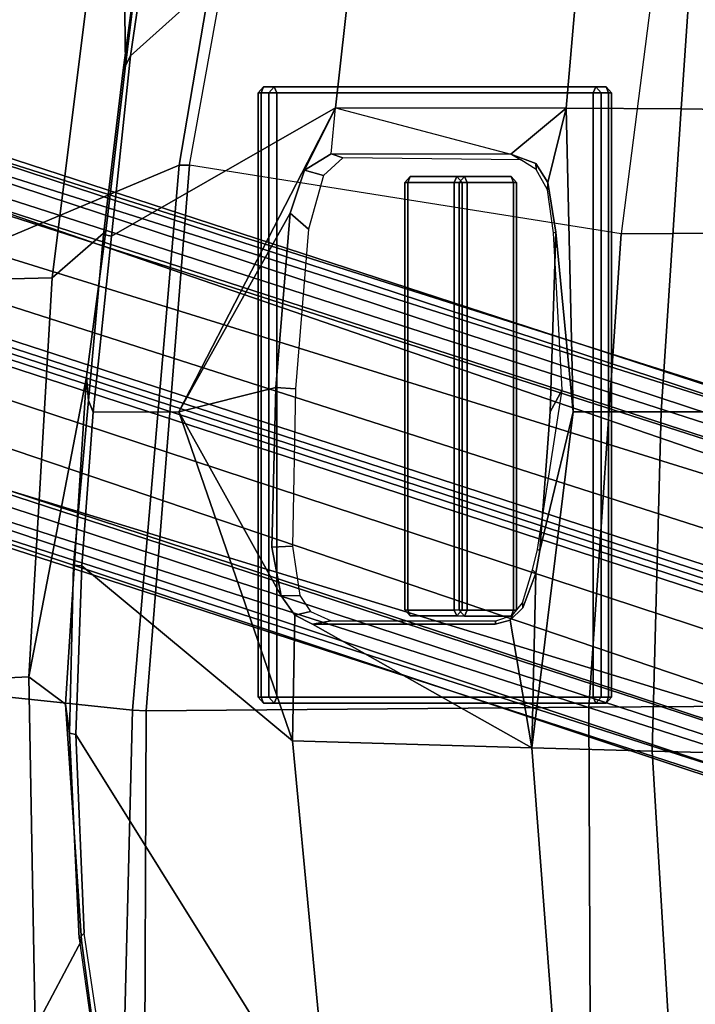
# Model space of a CAD drawing. Units: inches. Extents: x -2 to 145, y -6 to 144.
# Drawn here: x 17 to 20, y 28 to 32 of the extents above; entities that cross this region are included whole.
import ezdxf

# ---------------------------------------------------------------- set-up
doc = ezdxf.new("R2010")
doc.units = ezdxf.units.IN
doc.header["$MEASUREMENT"] = 0
for name, color, linetype in [('SEAT-BASE', 5, 'Continuous'), ('SEAT-FABRIC', 5, 'Continuous'), ('SEAT-FRAME', 5, 'Continuous'), ('SEAT-KNOBS', 5, 'Continuous'), ('SEAT-OTHER', 7, 'Continuous')]:
    doc.layers.add(name, color=color, linetype=linetype)
doc.styles.get("Standard").update_dxf_attribs({"font": 'arial.ttf'})

# ---------------------------------------------------------------- blocks, each defined once
blk = doc.blocks.new('1SAYL_SUSPMIDBCK_ARMS_1T')
at = {"layer": 'SEAT-BASE'}
for points in [[(-0.225, 2.0353, 6.7636), (2.4438, 10.2775, 4.308), (2.4549, 10.225, 4.1197), (-0.3107, 1.9184, 6.4002)], [(-0.225, 2.0353, 6.7636), (-0.1589, 2.0691, 6.9061), (2.4822, 10.2868, 4.4355), (2.4438, 10.2775, 4.308)], [(-0.0657, 2.089, 7.0284), (2.5631, 10.2866, 4.5522), (2.4822, 10.2868, 4.4355), (-0.1589, 2.0691, 6.9061)], [(-0.0657, 2.089, 7.0284), (0.0218, 2.0866, 7.0948), (2.7073, 10.2633, 4.6671), (2.5631, 10.2866, 4.5522)], [(0.1341, 2.0765, 7.1618), (2.8966, 10.2201, 4.7361), (2.7073, 10.2633, 4.6671), (0.0218, 2.0866, 7.0948)], [(-0.2962, 1.787, 6.0974), (-0.3107, 1.9184, 6.4002), (2.4549, 10.225, 4.1197), (2.5036, 10.1816, 3.9962)], [(0.1341, 2.0765, 7.1618), (0.4074, 2.0181, 7.2363), (3.0905, 10.1678, 4.7875), (2.8966, 10.2201, 4.7361)], [(-0.2962, 1.787, 6.0974), (2.5036, 10.1816, 3.9962), (2.5896, 10.137, 3.9214), (-0.1798, 1.69, 5.9333)], [(0.6351, 1.9545, 7.2625), (3.2842, 10.1077, 4.8004), (3.0905, 10.1678, 4.7875), (0.4074, 2.0181, 7.2363)], [(-0.1153, 1.6582, 5.9064), (-0.1798, 1.69, 5.9333), (2.5896, 10.137, 3.9214), (2.6369, 10.1109, 3.9258)], [(2.6369, 10.1109, 3.9258), (0.0272, 1.5724, 5.915), (-0.1153, 1.6582, 5.9064)], [(3.0656, 9.6227, 4.0182), (0.3294, 1.2162, 5.9789), (0.0272, 1.5724, 5.915), (2.6369, 10.1109, 3.9258)], [(3.4762, 10.0425, 4.7875), (3.2842, 10.1077, 4.8004), (0.6351, 1.9545, 7.2625), (0.8566, 1.8721, 7.2363)], [(3.4762, 10.0425, 4.7875), (0.8566, 1.8721, 7.2363), (1.112, 1.7588, 7.1618), (3.6638, 9.9708, 4.7361)], [(3.8424, 9.8944, 4.6671), (3.6638, 9.9708, 4.7361), (1.112, 1.7588, 7.1618), (1.2088, 1.701, 7.0948)], [(3.8424, 9.8944, 4.6671), (1.2088, 1.701, 7.0948), (1.2811, 1.6514, 7.0284), (3.9727, 9.8285, 4.5522)], [(4.0383, 9.7812, 4.4355), (3.9727, 9.8285, 4.5522), (1.2811, 1.6514, 7.0284), (1.3448, 1.5805, 6.9061)], [(4.0383, 9.7812, 4.4355), (1.3448, 1.5805, 6.9061), (1.3784, 1.5144, 6.7636), (4.0639, 9.7511, 4.308)], [(0.9022, 1.288, 5.915), (0.4484, 1.1776, 5.9789), (3.176, 9.5868, 4.0182), (3.8098, 9.7298, 3.9258)], [(1.0679, 1.2738, 5.9064), (0.9022, 1.288, 5.915), (3.8098, 9.7298, 3.9258), (1.0679, 1.2738, 5.9064)], [(3.8633, 9.7231, 3.9214), (1.1388, 1.2616, 5.9333), (1.0679, 1.2738, 5.9064), (3.8098, 9.7298, 3.9258)], [(3.8633, 9.7231, 3.9214), (3.9592, 9.7087, 3.9962), (1.29, 1.2716, 6.0974), (1.1388, 1.2616, 5.9333)], [(4.024, 9.7152, 4.1197), (1.379, 1.3694, 6.4002), (1.29, 1.2716, 6.0974), (3.9592, 9.7087, 3.9962)], [(4.024, 9.7152, 4.1197), (4.0639, 9.7511, 4.308), (1.3784, 1.5144, 6.7636), (1.379, 1.3694, 6.4002)], [(0.3294, 1.2162, 5.9789), (3.0656, 9.6227, 4.0182), (3.0932, 9.6057, 3.9883), (0.357, 1.1992, 5.949)], [(0.416, 1.18, 5.949), (0.357, 1.1992, 5.949), (3.0932, 9.6057, 3.9883), (3.1437, 9.5893, 3.9883)], [(3.1437, 9.5893, 3.9883), (3.176, 9.5868, 4.0182), (0.4484, 1.1776, 5.9789), (0.416, 1.18, 5.949)]]:
    blk.add_3dface(points, dxfattribs=at)
at = {"layer": 'SEAT-FABRIC'}
for points in [[(-0.4774, 9.8706, 17.9498), (1.4777, 9.8428, 17.9663), (1.5115, 9.133, 16.9137), (-0.0982, 9.105, 16.8678)], [(-0.5338, 8.7057, 18.835), (1.3582, 8.6583, 18.876), (1.4785, 9.7899, 18.1709), (-0.4827, 9.8113, 18.1491)], [(3.3272, 9.6655, 17.8433), (3.3412, 9.0272, 16.8951), (1.5115, 9.133, 16.9137), (1.4777, 9.8428, 17.9663)], [(3.8584, 8.4441, 18.7364), (3.362, 9.6239, 18.064), (1.4785, 9.7899, 18.1709), (1.3582, 8.6583, 18.876)], [(3.3272, 9.6655, 17.8433), (6.0018, 9.2673, 17.4877), (5.8771, 8.7106, 16.6897), (3.3412, 9.0272, 16.8951)], [(6.1342, 8.0568, 18.4975), (6.0305, 9.2183, 17.683), (3.362, 9.6239, 18.064), (3.8584, 8.4441, 18.7364)], [(1.3858, 8.9659, 16.8238), (0.3021, 8.8922, 16.7674), (-0.0982, 9.105, 16.8678), (1.5115, 9.133, 16.9137)], [(1.9611, 8.9288, 16.821), (1.3858, 8.9659, 16.8238), (1.5115, 9.133, 16.9137), (2.8874, 8.8693, 16.8166)], [(3.5552, 8.78, 16.7815), (2.8874, 8.8693, 16.8166), (1.5115, 9.133, 16.9137), (3.3412, 9.0272, 16.8951)], [(-0.5917, 8.7734, 16.7083), (-0.0982, 9.105, 16.8678), (0.3021, 8.8922, 16.7674), (-0.5917, 8.7734, 16.7083)], [(4.3158, 8.6908, 16.7393), (3.5552, 8.78, 16.7815), (3.3412, 9.0272, 16.8951), (5.8771, 8.7106, 16.6897)], [(-0.5532, 8.6029, 18.861), (1.3558, 8.5959, 18.8843), (1.3582, 8.6583, 18.876), (-0.5338, 8.7057, 18.835)], [(5.8771, 8.7106, 16.6897), (5.8213, 8.4757, 16.6063), (5.3033, 8.5699, 16.6496), (4.3158, 8.6908, 16.7393)], [(3.8588, 8.3968, 18.7536), (3.8584, 8.4441, 18.7364), (1.3582, 8.6583, 18.876), (1.3558, 8.5959, 18.8843)], [(1.3558, 8.5959, 18.8843), (-0.5532, 8.6029, 18.861), (-0.8163, 6.5566, 18.2788), (1.3723, 6.5648, 18.4042)], [(1.3558, 8.5959, 18.8843), (1.3723, 6.5648, 18.4042), (3.5433, 6.4163, 18.3822), (3.8588, 8.3968, 18.7536)], [(3.8588, 8.3968, 18.7536), (6.1179, 7.9891, 18.513), (6.1342, 8.0568, 18.4975), (3.8584, 8.4441, 18.7364)], [(3.5433, 6.4163, 18.3822), (3.8588, 8.3968, 18.7536), (6.1179, 7.9891, 18.513), (5.705, 6.1403, 18.2422)], [(1.3864, 4.3993, 17.9649), (1.3723, 6.5648, 18.4042), (-0.8163, 6.5566, 18.2788), (-0.8009, 4.3978, 17.8107)], [(1.3864, 4.3993, 17.9649), (3.5568, 4.2959, 18.0014), (3.5433, 6.4163, 18.3822), (1.3723, 6.5648, 18.4042)], [(5.714, 4.1024, 17.9768), (5.705, 6.1403, 18.2422), (3.5433, 6.4163, 18.3822), (3.5568, 4.2959, 18.0014)]]:
    blk.add_3dface(points, dxfattribs=at)
at = {"layer": 'SEAT-FRAME'}
for points in [[(1.3858, 8.9659, 16.8238), (1.253, 8.9479, 16.6933), (0.3104, 8.9027, 16.6468), (0.3021, 8.8922, 16.7674)], [(0.3104, 8.9027, 16.6468), (1.253, 8.9479, 16.6933), (1.2468, 8.9174, 16.637), (0.3357, 8.8792, 16.5899)], [(2.0234, 8.9288, 16.7091), (2.0212, 8.891, 16.6473), (1.2468, 8.9174, 16.637), (1.253, 8.9479, 16.6933)], [(1.3858, 8.9659, 16.8238), (1.9611, 8.9288, 16.821), (2.0234, 8.9288, 16.7091), (1.253, 8.9479, 16.6933)], [(-0.6235, 7.7497, 15.9406), (-0.661, 8.7314, 16.5233), (0.3357, 8.8792, 16.5899), (1.2468, 8.9174, 16.637)], [(-0.661, 8.7314, 16.5233), (0.3357, 8.8792, 16.5899), (0.3104, 8.9027, 16.6468), (-0.6059, 8.7741, 16.588)], [(1.2175, 7.9247, 15.9965), (-0.6235, 7.7497, 15.9406), (1.2468, 8.9174, 16.637), (2.0212, 8.891, 16.6473)], [(-0.5917, 8.7734, 16.7083), (0.3021, 8.8922, 16.7674), (0.3104, 8.9027, 16.6468), (-0.6059, 8.7741, 16.588)], [(2.8874, 8.8693, 16.8166), (2.7784, 8.8603, 16.6904), (2.0234, 8.9288, 16.7091), (1.9611, 8.9288, 16.821)], [(2.0234, 8.9288, 16.7091), (2.7784, 8.8603, 16.6904), (2.7261, 8.8392, 16.6366), (2.0212, 8.891, 16.6473)], [(1.2175, 7.9247, 15.9965), (2.0212, 8.891, 16.6473), (2.7261, 8.8392, 16.6366), (2.7264, 8.4455, 16.3782)], [(3.5398, 8.7911, 16.6713), (3.5328, 8.7541, 16.6013), (2.7261, 8.8392, 16.6366), (2.7784, 8.8603, 16.6904)], [(2.8874, 8.8693, 16.8166), (3.5552, 8.78, 16.7815), (3.5398, 8.7911, 16.6713), (2.7784, 8.8603, 16.6904)], [(2.7264, 8.4455, 16.3782), (2.7261, 8.8392, 16.6366), (3.5328, 8.7541, 16.6013), (4.1218, 7.7267, 15.95)], [(3.5398, 8.7911, 16.6713), (4.2936, 8.7012, 16.6177), (4.3594, 8.6669, 16.565), (3.5328, 8.7541, 16.6013)], [(4.3158, 8.6908, 16.7393), (4.2936, 8.7012, 16.6177), (3.5398, 8.7911, 16.6713), (3.5552, 8.78, 16.7815)], [(5.3256, 7.5925, 15.8856), (4.1218, 7.7267, 15.95), (3.5328, 8.7541, 16.6013), (4.3594, 8.6669, 16.565)], [(4.3158, 8.6908, 16.7393), (5.3033, 8.5699, 16.6496), (5.3095, 8.5651, 16.5383), (4.2936, 8.7012, 16.6177)], [(5.3095, 8.5651, 16.5383), (5.3049, 8.528, 16.4753), (4.3594, 8.6669, 16.565), (4.2936, 8.7012, 16.6177)], [(5.3256, 7.5925, 15.8856), (4.3594, 8.6669, 16.565), (5.3049, 8.528, 16.4753), (5.7654, 8.4133, 16.4154)], [(1.8832, 7.9767, 16.0436), (1.7942, 7.9142, 16.0108), (1.2175, 7.9247, 15.9965), (2.7264, 8.4455, 16.3782)], [(2.1065, 8.019, 16.0708), (1.8832, 7.9767, 16.0436), (2.7264, 8.4455, 16.3782), (2.8393, 8.0014, 16.0838)], [(3.8358, 7.87, 16.0329), (3.6389, 7.9345, 16.0686), (2.7264, 8.4455, 16.3782), (4.1218, 7.7267, 15.95)], [(2.8393, 8.0014, 16.0838), (2.7264, 8.4455, 16.3782), (3.6389, 7.9345, 16.0686)], [(2.1065, 8.019, 16.0708), (2.1105, 7.9241, 16.1288), (1.8842, 7.8906, 16.1012), (1.8832, 7.9767, 16.0436)], [(2.1065, 8.019, 16.0708), (2.8393, 8.0014, 16.0838), (2.8328, 7.9112, 16.2136), (2.1105, 7.9241, 16.1288)], [(3.6389, 7.9345, 16.0686), (3.5652, 7.8511, 16.1302), (2.8328, 7.9112, 16.2136), (2.8393, 8.0014, 16.0838)], [(1.7942, 7.9142, 16.0108), (1.8832, 7.9767, 16.0436), (1.8842, 7.8906, 16.1012), (1.8119, 7.8414, 16.0737)], [(-0.6235, 7.7497, 15.9406), (1.2175, 7.9247, 15.9965), (1.1863, 6.8265, 15.4558), (-0.5791, 6.6916, 15.4097)], [(1.1863, 6.8265, 15.4558), (1.2175, 7.9247, 15.9965), (1.7942, 7.9142, 16.0108), (1.7534, 7.8322, 15.9545)], [(1.7942, 7.9142, 16.0108), (1.8119, 7.8414, 16.0737), (1.7685, 7.747, 16.0202), (1.7534, 7.8322, 15.9545)], [(3.6389, 7.9345, 16.0686), (3.8358, 7.87, 16.0329), (3.8105, 7.782, 16.0934), (3.5652, 7.8511, 16.1302)], [(3.9101, 7.747, 15.9589), (3.8919, 7.6941, 16.0411), (3.8105, 7.782, 16.0934), (3.8358, 7.87, 16.0329)], [(3.9101, 7.747, 15.9589), (3.8358, 7.87, 16.0329), (4.1218, 7.7267, 15.95), (3.9097, 6.9226, 15.5393)], [(1.7535, 6.9941, 15.5402), (1.7716, 6.9258, 15.5087), (1.1863, 6.8265, 15.4558), (1.7534, 7.8322, 15.9545)], [(1.7534, 7.8322, 15.9545), (1.7685, 7.747, 16.0202), (1.7685, 6.9923, 15.6481), (1.7535, 6.9941, 15.5402)], [(3.9101, 7.747, 15.9589), (3.9097, 6.9226, 15.5393), (3.8833, 6.8776, 15.6267), (3.8919, 7.6941, 16.0411)], [(4.1206, 6.6689, 15.4274), (3.9097, 6.9226, 15.5393), (3.9101, 7.747, 15.9589), (4.1218, 7.7267, 15.95)], [(5.3256, 7.5925, 15.8856), (5.3403, 6.5642, 15.3847), (4.1206, 6.6689, 15.4274), (4.1218, 7.7267, 15.95)], [(1.7535, 6.9941, 15.5402), (1.7685, 6.9923, 15.6481), (1.7941, 6.9159, 15.6129), (1.7716, 6.9258, 15.5087)], [(1.8285, 6.8683, 15.4828), (1.9875, 6.8078, 15.457), (1.1863, 6.8265, 15.4558), (1.7716, 6.9258, 15.5087)], [(1.8285, 6.8683, 15.4828), (1.7716, 6.9258, 15.5087), (1.7941, 6.9159, 15.6129), (1.8515, 6.87, 15.5924)], [(3.8667, 6.8089, 15.4879), (3.9097, 6.9226, 15.5393), (4.1206, 6.6689, 15.4274), (3.7787, 6.753, 15.4617)], [(3.8667, 6.8089, 15.4879), (3.8384, 6.806, 15.5941), (3.8833, 6.8776, 15.6267), (3.9097, 6.9226, 15.5393)], [(1.8285, 6.8683, 15.4828), (1.8515, 6.87, 15.5924), (2.0018, 6.8229, 15.5726), (1.9875, 6.8078, 15.457)], [(-0.557, 6.1706, 15.1417), (-0.5791, 6.6916, 15.4097), (1.1863, 6.8265, 15.4558), (1.1711, 6.2741, 15.1912)], [(2.727, 6.2327, 15.187), (1.1711, 6.2741, 15.1912), (1.1863, 6.8265, 15.4558), (2.7269, 6.6364, 15.3855)], [(2.7269, 6.6364, 15.3855), (1.1863, 6.8265, 15.4558), (1.9875, 6.8078, 15.457), (2.0909, 6.7905, 15.4504)], [(2.0909, 6.7905, 15.4504), (1.9875, 6.8078, 15.457), (2.0018, 6.8229, 15.5726), (2.0958, 6.8004, 15.5635)], [(2.0909, 6.7905, 15.4504), (2.0958, 6.8004, 15.5635), (2.8273, 6.6882, 15.5888), (2.7266, 6.743, 15.4394)], [(2.7266, 6.743, 15.4394), (3.5519, 6.7168, 15.442), (2.7269, 6.6364, 15.3855), (2.0909, 6.7905, 15.4504)], [(3.8667, 6.8089, 15.4879), (3.7787, 6.753, 15.4617), (3.7461, 6.7543, 15.5699), (3.8384, 6.806, 15.5941)], [(3.5519, 6.7168, 15.442), (2.7266, 6.743, 15.4394), (2.8273, 6.6882, 15.5888), (3.5479, 6.7272, 15.5548)], [(3.5519, 6.7168, 15.442), (3.7787, 6.753, 15.4617), (4.1206, 6.6689, 15.4274), (2.7269, 6.6364, 15.3855)], [(3.5519, 6.7168, 15.442), (3.5479, 6.7272, 15.5548), (3.7461, 6.7543, 15.5699), (3.7787, 6.753, 15.4617)], [(2.727, 6.2327, 15.187), (2.7269, 6.6364, 15.3855), (4.1206, 6.6689, 15.4274), (4.1167, 6.1423, 15.1631)], [(5.3433, 6.0576, 15.1247), (4.1167, 6.1423, 15.1631), (4.1206, 6.6689, 15.4274), (5.3403, 6.5642, 15.3847)], [(-0.557, 6.1706, 15.1417), (1.1711, 6.2741, 15.1912), (1.1564, 5.7457, 14.8733), (-0.535, 5.6723, 14.8283)], [(2.727, 6.2327, 15.187), (2.7273, 5.7249, 14.8567), (1.1564, 5.7457, 14.8733), (1.1711, 6.2741, 15.1912)], [(2.727, 6.2327, 15.187), (4.1167, 6.1423, 15.1631), (4.1094, 5.6606, 14.8278), (2.7273, 5.7249, 14.8567)], [(5.3433, 6.0576, 15.1247), (5.3419, 5.5983, 14.7899), (4.1094, 5.6606, 14.8278), (4.1167, 6.1423, 15.1631)]]:
    blk.add_3dface(points, dxfattribs=at)
at = {"layer": 'SEAT-KNOBS'}
for points in [[(1.3913, 8.057, 16.2771), (1.391, 8.0089, 16.3772), (1.4185, 8.0333, 16.3888), (1.4188, 8.0813, 16.2887)], [(1.391, 8.0089, 16.3772), (1.3913, 8.057, 16.2771), (1.3913, 6.5326, 15.5563), (1.391, 6.4858, 15.657)], [(1.4185, 8.0675, 16.2517), (1.3913, 8.057, 16.2771), (1.4188, 8.0813, 16.2887), (1.4185, 8.0675, 16.2517)], [(1.4185, 8.0675, 16.2517), (1.4185, 6.5456, 15.532), (1.3913, 6.5326, 15.5563), (1.3913, 8.057, 16.2771)], [(1.4188, 8.0813, 16.2887), (4.1907, 8.0813, 16.2887), (4.191, 8.0675, 16.2517), (1.4185, 8.0675, 16.2517)], [(1.4188, 8.0813, 16.2887), (1.4185, 8.0333, 16.3888), (4.191, 8.0333, 16.3888), (4.1907, 8.0813, 16.2887)], [(1.4185, 6.5456, 15.532), (1.4185, 8.0675, 16.2517), (4.191, 8.0675, 16.2517), (4.191, 6.5456, 15.532)], [(4.1907, 8.0813, 16.2887), (4.2183, 8.057, 16.2771), (4.191, 8.0675, 16.2517)], [(4.191, 8.0333, 16.3888), (4.2185, 8.0089, 16.3772), (4.2183, 8.057, 16.2771), (4.1907, 8.0813, 16.2887)], [(4.2183, 6.5326, 15.5563), (4.191, 6.5456, 15.532), (4.191, 8.0675, 16.2517), (4.2183, 8.057, 16.2771)], [(4.2183, 6.5326, 15.5563), (4.2183, 8.057, 16.2771), (4.2185, 8.0089, 16.3772), (4.2185, 6.4858, 15.657)], [(1.4185, 8.0333, 16.3888), (1.391, 8.0089, 16.3772), (1.4185, 7.9965, 16.4019)], [(1.391, 6.4858, 15.657), (1.4185, 6.4746, 15.6822), (1.4185, 7.9965, 16.4019), (1.391, 8.0089, 16.3772)], [(4.191, 7.9965, 16.4019), (4.191, 8.0333, 16.3888), (1.4185, 8.0333, 16.3888), (1.4185, 7.9965, 16.4019)], [(4.191, 7.9965, 16.4019), (1.4185, 7.9965, 16.4019), (1.4185, 6.4746, 15.6822), (4.191, 6.4746, 15.6822)], [(4.191, 7.9965, 16.4019), (4.2185, 8.0089, 16.3772), (4.191, 8.0333, 16.3888), (4.191, 7.9965, 16.4019)], [(4.191, 7.9965, 16.4019), (4.191, 6.4746, 15.6822), (4.2185, 6.4858, 15.657), (4.2185, 8.0089, 16.3772)], [(1.7906, 7.3852, 15.2563), (1.7903, 7.1355, 15.7828), (1.8178, 7.1598, 15.7944), (1.8181, 7.4096, 15.2679)], [(1.8178, 7.3958, 15.2309), (1.7906, 7.3852, 15.2563), (1.8181, 7.4096, 15.2679), (1.8178, 7.3958, 15.2309)], [(1.8181, 7.4096, 15.2679), (3.7791, 7.4096, 15.2679), (3.7794, 7.3958, 15.2309), (1.8178, 7.3958, 15.2309)], [(1.8181, 7.4096, 15.2679), (1.8178, 7.1598, 15.7944), (3.7794, 7.1598, 15.7944), (3.7791, 7.4096, 15.2679)], [(3.7791, 7.4096, 15.2679), (3.8067, 7.3852, 15.2563), (3.7794, 7.3958, 15.2309)], [(3.7794, 7.1598, 15.7944), (3.8069, 7.1355, 15.7828), (3.8067, 7.3852, 15.2563), (3.7791, 7.4096, 15.2679)], [(1.7903, 7.1355, 15.7828), (1.7906, 7.3852, 15.2563), (1.7906, 7.1699, 15.1545), (1.7903, 6.9214, 15.6816)], [(1.8178, 7.3958, 15.2309), (1.8178, 7.1828, 15.1302), (1.7906, 7.1699, 15.1545), (1.7906, 7.3852, 15.2563)], [(1.8178, 7.1828, 15.1302), (1.8178, 7.3958, 15.2309), (3.7794, 7.3958, 15.2309), (3.7794, 7.1828, 15.1302)], [(3.8067, 7.1699, 15.1545), (3.7794, 7.1828, 15.1302), (3.7794, 7.3958, 15.2309), (3.8067, 7.3852, 15.2563)], [(3.8067, 7.1699, 15.1545), (3.8067, 7.3852, 15.2563), (3.8069, 7.1355, 15.7828), (3.8069, 6.9214, 15.6816)], [(1.8181, 7.1455, 15.143), (1.7906, 7.1699, 15.1545), (1.8178, 7.1828, 15.1302)], [(3.7794, 7.1828, 15.1302), (3.7791, 7.1455, 15.143), (1.8181, 7.1455, 15.143), (1.8178, 7.1828, 15.1302)], [(3.7794, 7.1828, 15.1302), (3.8067, 7.1699, 15.1545), (3.7791, 7.1455, 15.143), (3.7794, 7.1828, 15.1302)], [(1.8178, 6.8971, 15.6701), (1.7903, 6.9214, 15.6816), (1.7906, 7.1699, 15.1545), (1.8181, 7.1455, 15.143)], [(1.8178, 7.1598, 15.7944), (1.7903, 7.1355, 15.7828), (1.8178, 7.1231, 15.8075)], [(3.7794, 7.1231, 15.8075), (3.7794, 7.1598, 15.7944), (1.8178, 7.1598, 15.7944), (1.8178, 7.1231, 15.8075)], [(3.7794, 6.8971, 15.6701), (1.8178, 6.8971, 15.6701), (1.8181, 7.1455, 15.143), (3.7791, 7.1455, 15.143)], [(3.8067, 7.1699, 15.1545), (3.8069, 6.9214, 15.6816), (3.7794, 6.8971, 15.6701), (3.7791, 7.1455, 15.143)], [(3.7794, 7.1231, 15.8075), (3.8069, 7.1355, 15.7828), (3.7794, 7.1598, 15.7944), (3.7794, 7.1231, 15.8075)], [(1.7903, 6.9214, 15.6816), (1.8178, 6.9102, 15.7068), (1.8178, 7.1231, 15.8075), (1.7903, 7.1355, 15.7828)], [(3.7794, 7.1231, 15.8075), (1.8178, 7.1231, 15.8075), (1.8178, 6.9102, 15.7068), (3.7794, 6.9102, 15.7068)], [(3.7794, 7.1231, 15.8075), (3.7794, 6.9102, 15.7068), (3.8069, 6.9214, 15.6816), (3.8069, 7.1355, 15.7828)], [(1.8178, 6.9102, 15.7068), (1.7903, 6.9214, 15.6816), (1.8178, 6.8971, 15.6701), (1.8178, 6.9102, 15.7068)], [(3.7794, 6.8971, 15.6701), (3.8069, 6.9214, 15.6816), (3.7794, 6.9102, 15.7068)], [(1.8178, 6.8971, 15.6701), (3.7794, 6.8971, 15.6701), (3.7794, 6.9102, 15.7068), (1.8178, 6.9102, 15.7068)], [(1.4185, 6.4614, 15.6455), (1.391, 6.4858, 15.657), (1.3913, 6.5326, 15.5563), (1.4188, 6.5082, 15.5448)], [(1.4188, 6.5082, 15.5448), (1.3913, 6.5326, 15.5563), (1.4185, 6.5456, 15.532)], [(4.191, 6.5456, 15.532), (4.1907, 6.5082, 15.5448), (1.4188, 6.5082, 15.5448), (1.4185, 6.5456, 15.532)], [(4.191, 6.4614, 15.6455), (1.4185, 6.4614, 15.6455), (1.4188, 6.5082, 15.5448), (4.1907, 6.5082, 15.5448)], [(4.191, 6.5456, 15.532), (4.2183, 6.5326, 15.5563), (4.1907, 6.5082, 15.5448), (4.191, 6.5456, 15.532)], [(4.2183, 6.5326, 15.5563), (4.2185, 6.4858, 15.657), (4.191, 6.4614, 15.6455), (4.1907, 6.5082, 15.5448)], [(1.4185, 6.4746, 15.6822), (1.391, 6.4858, 15.657), (1.4185, 6.4614, 15.6455), (1.4185, 6.4746, 15.6822)], [(1.4185, 6.4614, 15.6455), (4.191, 6.4614, 15.6455), (4.191, 6.4746, 15.6822), (1.4185, 6.4746, 15.6822)], [(4.191, 6.4614, 15.6455), (4.2185, 6.4858, 15.657), (4.191, 6.4746, 15.6822)]]:
    blk.add_3dface(points, dxfattribs=at)
at = {"layer": 'SEAT-OTHER'}
blk.add_attdef('OTHER', (-6, -2), '', height=2, dxfattribs=at)

msp = doc.modelspace()

# ---------------------------------------------------------------- block references
at = {"rotation": 90}
msp.add_blockref('1SAYL_SUSPMIDBCK_ARMS_1T', (26.4636, 27.9179), dxfattribs=at)

doc.saveas('drawing.dxf')
